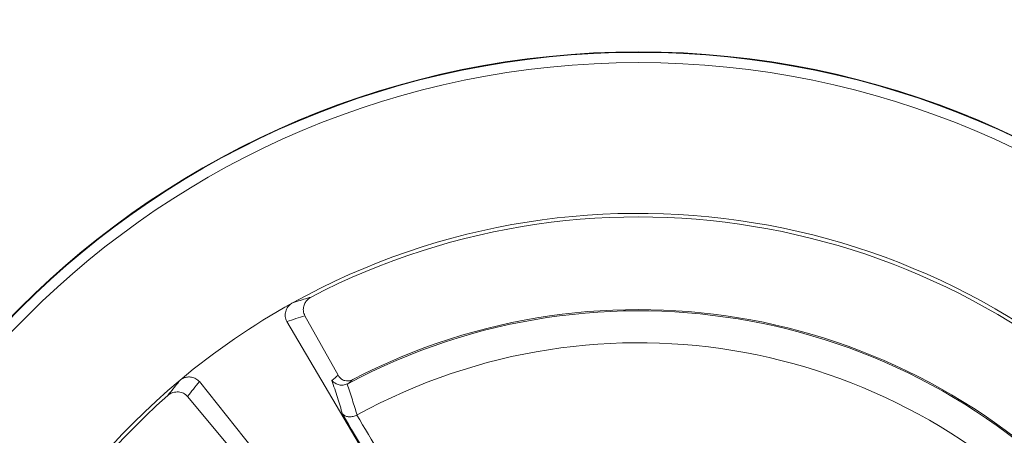
# Model space of a CAD drawing. Units: inches. Extents: x 0 to 33.4, y 0 to 8.5.
# Drawn here: x 1.6 to 1.8, y 2.9 to 3 of the extents above; entities that cross this region are included whole.
import ezdxf

# ---------------------------------------------------------------- set-up
doc = ezdxf.new("R2010")
doc.units = ezdxf.units.IN
doc.header["$MEASUREMENT"] = 0
doc.styles.add('SLDTEXTSTYLE0', font='TXT', dxfattribs={"width": 0.75})
doc.dimstyles.new('SLDDIMSTYLE0', dxfattribs={"dimtxt": 0.1377952755905512, "dimasz": 0.13, "dimexe": 0, "dimexo": 0.0625, "dimgap": 0.0344488188976378, "dimtad": 1, "dimlfac": 4, "dimrnd": 1e-09, "dimzin": 12, "dimdsep": 46, "dimtxsty": 'SLDTEXTSTYLE0', "dimsah": 1, "dimcen": 0.09, "dimadec": 0, "dimazin": 3, "dimtfac": 1, "dimtofl": 0, "dimtmove": 0, "dimatfit": 3, "dimfxl": 0, "dimfrac": 2, "dimtolj": 1, "dimtzin": 12, "dimarcsym": 0})
doc.dimstyles.new('SLDDIMSTYLE1', dxfattribs={"dimtxt": 0.1377952755905512, "dimasz": 0.13, "dimexe": 0, "dimexo": 0.0625, "dimgap": 0.0344488188976378, "dimtad": 1, "dimlfac": 4, "dimrnd": 1e-09, "dimzin": 12, "dimdsep": 46, "dimtxsty": 'SLDTEXTSTYLE0', "dimsah": 1, "dimcen": 0.09, "dimadec": 0, "dimazin": 3, "dimtfac": 1, "dimtmove": 0, "dimatfit": 0, "dimfxl": 0, "dimfrac": 2, "dimtolj": 1, "dimtzin": 12, "dimarcsym": 0})

# ---------------------------------------------------------------- blocks, each defined once
blk = doc.blocks.new('_D')
at = {"color": 7, "linetype": 'Continuous', "lineweight": 0}
for p, q in [((1.835014339200882, 4.670263798916297), (1.793029840876056, 4.670263798916297)), ((1.793029840876056, 4.670263798916297), (1.793029840876056, 4.451513799268293)), ((2.191368239236887, 4.670263798916297), (2.233352737561713, 4.670263798916297)), ((2.233352737561713, 4.670263798916297), (2.233352737561713, 4.451513799268293)), ((0.5844545662274268, 2.890187759250242), (0.5844545662274269, 4.462894224680648)), ((2.8777616528416, 2.890187759250242), (2.8777616528416, 4.462894224680648)), ((1.793029840876056, 4.451513799268293), (1.835014339200882, 4.451513799268293)), ((2.233352737561713, 4.451513799268293), (2.191368239236887, 4.451513799268293)), ((0.5844545662274269, 4.42352414594049), (2.8777616528416, 4.42352414594049))]:
    blk.add_line(p, q, dxfattribs=at)
for points in [[(0.5844545662274269, 4.42352414594049), (0.7144545662274269, 4.403524145940491), (0.7144545662274269, 4.44352414594049)], [(2.8777616528416, 4.42352414594049), (2.7477616528416, 4.44352414594049), (2.7477616528416, 4.403524145940491)]]:
    blk.add_solid(points, dxfattribs=at)
at = {"color": 7, "linetype": 'Continuous', "lineweight": 0, "char_height": 0.1377952755905512, "attachment_point": 1, "style": 'SLDTEXTSTYLE0'}
for s, insert in [('%%c', (1.186878946516246, 4.627036033044633)), ('9.17', (1.394691442515225, 4.629141236850139)), ('23.3', (1.835014339200882, 4.629141236850139))]:
    blk.add_mtext(s, dxfattribs=dict(at, insert=insert))
blk = doc.blocks.new('_D_1')
at = {"color": 7, "linetype": 'Continuous', "lineweight": 0}
for p, q in [((1.962283602308827, 4.360526617812251), (1.920299103984001, 4.360526617812251)), ((1.920299103984001, 4.360526617812251), (1.920299103984001, 4.141776618164247)), ((2.064099003628623, 4.360526617812251), (2.106083501953449, 4.360526617812251)), ((2.106083501953449, 4.360526617812251), (2.106083501953449, 4.141776618164247)), ((1.435832518983332, 2.890187759250242), (1.435832518983332, 4.153157043576602)), ((2.026383700085694, 2.890187759250242), (2.026383700085694, 4.153157043576602)), ((1.920299103984001, 4.141776618164247), (1.962283602308827, 4.141776618164247)), ((2.106083501953449, 4.141776618164247), (2.064099003628623, 4.141776618164247)), ((1.435832518983332, 4.113786964836444), (1.185832518983332, 4.113786964836444)), ((1.435832518983332, 4.113786964836444), (2.026383700085694, 4.113786964836444)), ((2.026383700085694, 4.113786964836444), (2.276383700085695, 4.113786964836444))]:
    blk.add_line(p, q, dxfattribs=at)
for points in [[(1.435832518983332, 4.113786964836444), (1.305832518983332, 4.133786964836443), (1.305832518983332, 4.093786964836444)], [(2.026383700085694, 4.113786964836444), (2.156383700085694, 4.093786964836444), (2.156383700085694, 4.133786964836443)]]:
    blk.add_solid(points, dxfattribs=at)
at = {"color": 7, "linetype": 'Continuous', "lineweight": 0, "char_height": 0.1377952755905512, "attachment_point": 1, "style": 'SLDTEXTSTYLE0'}
for s, insert in [('%%c', (1.314148209624191, 4.317298851940587)), ('2.36', (1.52196070562317, 4.319404055746094)), ('6', (1.962283602308827, 4.319404055746094))]:
    blk.add_mtext(s, dxfattribs=dict(at, insert=insert))

msp = doc.modelspace()

# ---------------------------------------------------------------- linework, layer by layer
at = {"color": 7, "linetype": 'Continuous', "lineweight": 15}
for p, q in [((1.675041239307116, 2.947333205554504), (1.72013128706887, 2.870810073306257)), ((1.683219360666093, 2.938763534552074), (1.677914594030544, 2.948245195852447)), ((1.68477867515276, 2.937427288321838), (1.68467478593623, 2.937375827249654)), ((1.659214535055221, 2.935393008488679), (1.66616537767516, 2.927042652036043)), ((1.686254262273318, 2.932436517642314), (1.68622123057157, 2.932419046177479))]:
    msp.add_line(p, q, dxfattribs=at)
at = {"color": 7, "linetype": 'Continuous', "lineweight": 15, "flags": 128}
msp.add_lwpolyline([(1.716377343247249, 2.868230061131611), (1.70871654362046, 2.877864213899556), (1.691232341849451, 2.899851273236504), (1.661095678324093, 2.937748686275688)], dxfattribs=at)
at = {"color": 7, "linetype": 'Continuous', "lineweight": 15}
for centre, radius in [((1.731108109534514, 2.850817680510085), 1.146653543307087), ((1.731108109534514, 2.850817680510085), 1.14635287049712), ((1.731108109534514, 2.850817680510085), 1.138709864117878), ((1.731108109534514, 2.850817680510085), 0.9892576299647655), ((1.731108109534514, 2.850817680510085), 0.9695755887215296), ((1.731108109534514, 2.850817680510085), 0.9653089068711878), ((1.731108109534514, 2.850817680510087), 0.9645669291338579), ((1.731108109534514, 2.850817680510085), 0.9642203269099981), ((1.731108109534514, 2.850817680510085), 0.944535287539919), ((1.731108109534514, 2.850817680510085), 0.2952755905511814), ((1.731108109534514, 2.850817680510085), 0.1395177165354332), ((1.731108109534514, 2.850817680510085), 0.1394341169235805), ((1.731108109534514, 2.850817680510085), 0.1377952755905508)]:
    msp.add_circle(centre, radius, dxfattribs=at)
for centre, radius, start, end in [((1.731108109534514, 2.850817680510085), 0.113764169756649, 39.97925818597925, 119.0207418140213), ((1.731108109534514, 2.850817680510085), 0.1131889763779531, 41.53050742949747, 117.469492570503), ((1.731108109534514, 2.850817680510085), 0.1137641697566489, 119.0207418140213, 129.9792581859794), ((1.731108109534514, 2.850817680510085), 0.09822240240404284, 40.85666591580662, 118.143334084194), ((1.731108109534514, 2.850817680510085), 0.0984251968503938, 41.43074990512999, 117.5692500948706), ((1.731108109534514, 2.850817680510085), 0.09313163893138389, 40.20888749707203, 118.7911125029287), ((1.731108109534514, 2.850817680510085), 0.1137641697566491, 129.9792581859794, 209.0207418140215), ((1.731108109534514, 2.850817680510085), 0.1131889763779531, 131.5305074294977, 207.4694925705034), ((2.306868442421762, 3.296894115301151), 0.7216520131776085, 210.3219041184306, 212.6974450000033), ((2.301940771825528, 3.293076724411605), 0.7135716602775195, 210.3596360443803, 212.652493465078)]:
    msp.add_arc(centre, radius, start, end, dxfattribs=at)
for centre, major_axis, ratio, start_param, end_param in [((1.710556198610033, 2.835586290272479), (0.09590935035957338, 0.07108014179946087), 0.9801928228516033, 1.2215026725702, 1.246810358313727), ((1.752692983505927, 2.864546100188119), (0.1007298663272052, 0.06406624754369838), 0.9801928228516003, 1.894782295276078, 1.920089981019607), ((1.745662799404448, 2.861604422531832), (0.08135595653692174, 0.06029436030162794), 0.9801928228516033, 1.612536381296933, 1.625133794298577)]:
    msp.add_ellipse(centre, major_axis=major_axis, ratio=ratio, start_param=start_param, end_param=end_param, dxfattribs=at)
for points, knots in [([(1.675041239307116, 2.947333205554504), (1.67492844445006, 2.94760209826428), (1.674718171771916, 2.948103369259197), (1.674812816272555, 2.948946345502869), (1.675158689202767, 2.949677366858872), (1.675599879299683, 2.950111213465655), (1.675871651314664, 2.950270799869965), (1.675918130843857, 2.950298092970538)], [0, 0, 0, 0, 0.2722590010915739, 0.5075464502758066, 0.743579608664207, 0.9561459664435239, 1, 1, 1, 1]), ([(1.675918130843857, 2.950298092970538), (1.676149574252938, 2.950374567417672), (1.677135150655435, 2.950700225472867), (1.678133112393744, 2.951009046556592), (1.678896722268248, 2.951245347027778)], [0, 0, 0, 0, 0.2348305098360902, 1, 1, 1, 1]), ([(1.678896722268248, 2.951245347027778), (1.678714833525037, 2.951128657124305), (1.678351943601084, 2.950895846729062), (1.677959299656682, 2.950370622285996), (1.677702587951249, 2.949745985764743), (1.677620669097871, 2.94898520478745), (1.677810721275003, 2.948506714215332), (1.677914594030544, 2.948245195852447)], [0, 0, 0, 0, 0.1654536054279492, 0.3300998469274202, 0.5161103501237542, 0.7355307786051799, 1, 1, 1, 1]), ([(1.656061696477081, 2.935551269160438), (1.656212905583096, 2.935744806759527), (1.656856813328271, 2.936568965848356), (1.65751207624334, 2.937375453565431), (1.658013463513435, 2.937992553458514)], [0, 0, 0, 0, 0.2348303885892105, 1, 1, 1, 1]), ([(1.658013463513435, 2.937992553458514), (1.658195698068827, 2.938118406247105), (1.658559478126093, 2.938369635957859), (1.659216097124632, 2.938523193462421), (1.659900864685053, 2.938496559611899), (1.660586116388887, 2.938258101862162), (1.660924259797083, 2.937920055570442), (1.661095678324093, 2.937748686275688)], [0, 0, 0, 0, 0.1784826375551984, 0.3562904081009267, 0.552056673652386, 0.7729194675230051, 0.9999999999999999, 0.9999999999999999, 0.9999999999999999, 0.9999999999999999]), ([(1.683936543214473, 2.932562567019513), (1.68365744953404, 2.933444665841509), (1.683088274918147, 2.935243589620111), (1.682520694077159, 2.937040713106206), (1.682231425412139, 2.93795662054028)], [0, 0, 0, 0, 0.4903480806071393, 1, 1, 1, 1]), ([(1.68467478593623, 2.937375827249654), (1.6844672521778, 2.937304380837873), (1.684052315735462, 2.937161533138558), (1.683377393218644, 2.937212838622882), (1.682748902973065, 2.937459383915596), (1.6823909485571, 2.93776196993587), (1.682240037124151, 2.937946112504293), (1.682231425412139, 2.93795662054028)], [0, 0, 0, 0, 0.2417698475081351, 0.4833869976058459, 0.7290231851738164, 0.9845367958844305, 1, 1, 1, 1]), ([(1.683219360666093, 2.938763534552074), (1.683379905423474, 2.938540788636109), (1.683647317774885, 2.938169770546657), (1.684245016999533, 2.937891743778169), (1.684801474649201, 2.937829283924379), (1.685247951963172, 2.937920099991977), (1.685486240509645, 2.938034055761116), (1.685554927018765, 2.93806690343295)], [0, 0, 0, 0, 0.3313177381740474, 0.551861405345624, 0.737789924700277, 0.924418126700007, 1, 1, 1, 1]), ([(1.68467478593623, 2.937375827249654), (1.684675166347543, 2.937374632541302), (1.684944758457816, 2.936527959650812), (1.685471575257497, 2.934882076287898), (1.685998328213845, 2.933236200962968), (1.686254262273318, 2.932436517642314)], [0, 0, 0, 0, 0.0007259656641691606, 0.5144815856237606, 1, 1, 1, 1]), ([(1.685554927018765, 2.93806690343295), (1.685381632383081, 2.937925070948176), (1.685122208974126, 2.937712746622291), (1.684864300850218, 2.937498438713885), (1.68477867515276, 2.937427288321838)], [0, 0, 0, 0, 0.6679992232821943, 1, 1, 1, 1]), ([(1.659214535055221, 2.935393008488679), (1.659013817678365, 2.935578770389938), (1.658619903258542, 2.935943334199539), (1.657783665610718, 2.936156748984953), (1.656980422592258, 2.936080252309491), (1.656393172984537, 2.935818818069524), (1.656143080391139, 2.93561695760874), (1.656061696477081, 2.935551269160438)], [0, 0, 0, 0, 0.2573641734489672, 0.5050856116967459, 0.752283172828757, 0.9193891962201095, 1, 1, 1, 1]), ([(1.68622123057157, 2.932419046177479), (1.68601870570497, 2.932334036894087), (1.685613838276073, 2.932164094849058), (1.684975815905481, 2.932116891092306), (1.684395235896618, 2.932232580710582), (1.684075201438358, 2.932428414046893), (1.683943534332589, 2.932555803055207), (1.683936543214473, 2.932562567019513)], [0, 0, 0, 0, 0.2414035184064607, 0.4825897355978626, 0.729457692544314, 0.9856350360563496, 1, 1, 1, 1])]:
    msp.add_open_spline(points, degree=3, knots=knots, dxfattribs=at)

# ---------------------------------------------------------------- dimensions: what is measured, and where the dimension line sits
at = {"color": 7, "linetype": 'Continuous', "lineweight": 0}
for base, p1, p2, dimstyle, picture, middle in [((2.8777616528416, 4.42352414594049), (0.5844545662274268, 2.850817680510085), (2.8777616528416, 2.850817680510085), 'SLDDIMSTYLE0', '_D', (1.731108109534514, 4.42352414594049)), ((2.026383700085694, 4.113786964836445), (1.435832518983332, 2.850817680510085), (2.026383700085694, 2.850817680510085), 'SLDDIMSTYLE1', '_D_1', (1.731108109534514, 4.113786964836445))]:
    dim = msp.add_linear_dim(base=base, p1=p1, p2=p2, text='%%c<>', dimstyle=dimstyle, dxfattribs=at)
    dim.commit()
    dim.dimension.update_dxf_attribs({"geometry": picture, "text_midpoint": middle, "dimtype": 160})

doc.saveas('drawing.dxf')
